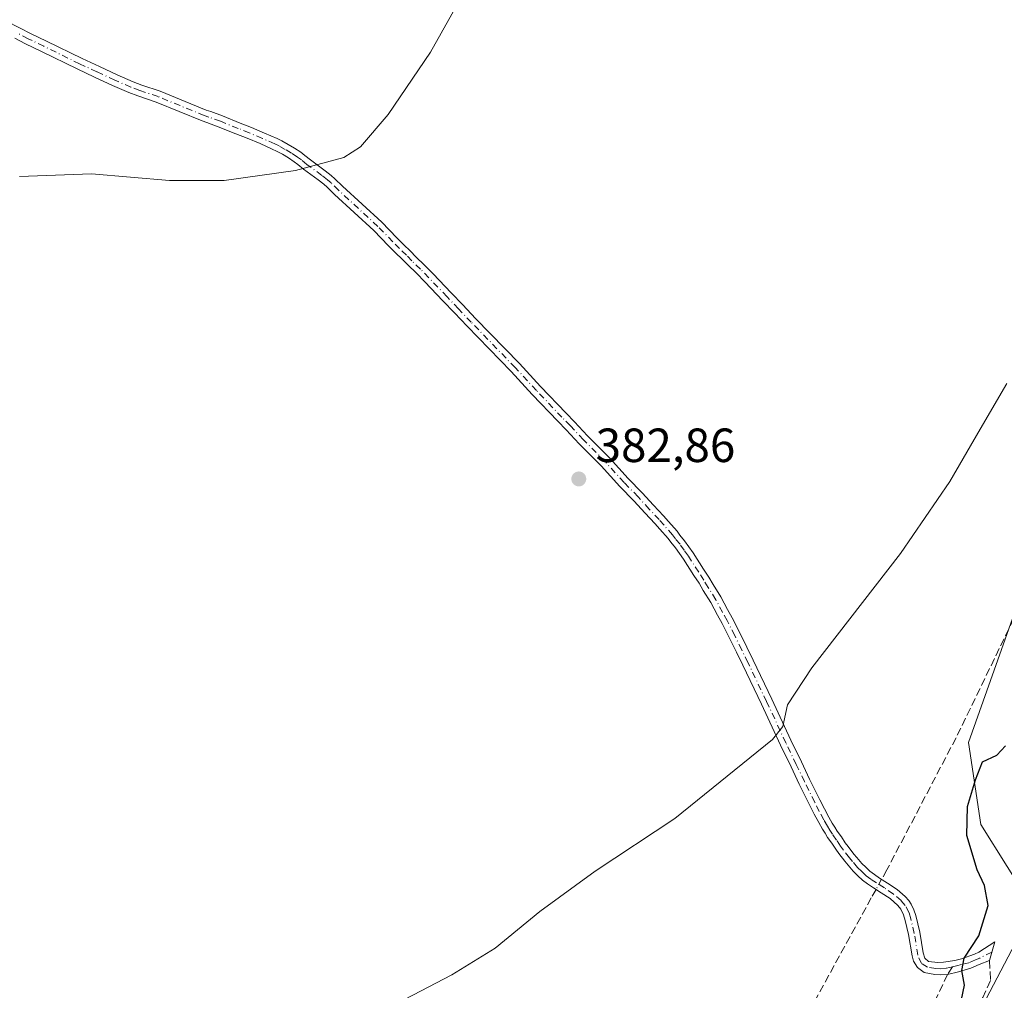
# Model space of a CAD drawing. Units: metres. Extents: x 632071 to 635547, y 4690354 to 4692733.
# Drawn here: x 633119 to 633325, y 4691321 to 4691524 of the extents above; entities that cross this region are included whole.
import ezdxf

# ---------------------------------------------------------------- set-up
doc = ezdxf.new("R2010")
doc.units = ezdxf.units.M
doc.header["$MEASUREMENT"] = 0
doc.linetypes.add('DGN Style 3', pattern=[2.307223458686699, 1.648016756204785, -0.6592067024819142])
doc.linetypes.add('DGN Style 4', pattern=[2.6384748266838614, 1.318413404963828, -0.6592067024819142, 0.001648016756204785, -0.6592067024819142])
for name, color, linetype, lineweight in [('Camino Cxs', 7, 'Continuous', 0), ('Camino eje', 30, 'DGN Style 4', 13), ('Corriente artificial lineal', 4, 'DGN Style 3', 13), ('Corriente artificial lineal oculto', 135, 'DGN Style 4', 13), ('Cultivos herbáceos CxS', 92, 'Continuous', 0), ('Curva de nivel maestra', 30, 'Continuous', 30), ('Curva de nivel normal', 30, 'Continuous', 0), ('Punto de cota en terreno', 7, 'Continuous', 0), ('Rótulo de punto de cota en terreno', 7, 'Continuous', 0), ('Senda', 7, 'DGN Style 3', 0), ('Senda no paivmentada conexión', 7, 'DGN Style 3', 0), ('Suelo desnudo CxS', 253, 'Continuous', 0)]:
    doc.layers.add(name, color=color, linetype=linetype, lineweight=lineweight)
doc.styles.add('Style-Arial', font='txt')

# ---------------------------------------------------------------- blocks, each defined once
blk = doc.blocks.new('*U10')
at = {"layer": 'Cultivos herbáceos CxS', "color": 92, "linetype": 'Continuous', "lineweight": 0}
blk.add_polyline3d([(633700.6639, 4691537.9758, 376.1119000000036), (633592.0854000002, 4691504.273499999, 375.5007999999943), (633437.1551000001, 4691457.216700001, 374.8692000000011), (633402.2374999998, 4691430.528700001, 374.6420000000071), (633373.6710999999, 4691398.126900001, 374.530700000003), (633354.6297000004, 4691370.8101, 374.5222000000067), (633334.9523999998, 4691344.127900001, 374.399900000004), (633330.7193, 4691338.019200001, 374.5154999999941), (633319.7084999997, 4691355.554099999, 375.0795000000071), (633317.1624999996, 4691372.701300001, 376.6339000000008), (633326.3438999997, 4691398.626300001, 377.4410999999964), (633339.3711000001, 4691425.4233, 377.4587999999931), (633364.7607000005, 4691460.3643, 376.7170999999944), (633402.2154999999, 4691497.850099999, 376.664499999999), (633433.9539000001, 4691535.968900001, 377.3754000000045), (633451.0913000006, 4691562.014900001, 377.2121000000043), (633462.5135000005, 4691584.8839, 377.3034000000043), (633471.3979000002, 4691604.5759, 377.4590000000026), (633504.4102999996, 4691631.897700001, 377.3276999999944), (633536.1527000006, 4691658.5847, 377.4921000000031), (633557.7540999996, 4691683.468499999, 379.1340000000055), (633533.7662000004, 4691694.434699999, 381.2589000000008)], dxfattribs=at)
blk = doc.blocks.new('5PATER')
at = {"layer": 'Suelo desnudo CxS', "linetype": 'Continuous', "lineweight": 0}
h = blk.add_hatch(color=51, dxfattribs=at)
edge = h.paths.add_edge_path()
edge.add_ellipse((0, 0), major_axis=(-0.1095731443231308, -0.1110710700762829), ratio=0.9994222409660322, start_angle=0, end_angle=360)

msp = doc.modelspace()

# ---------------------------------------------------------------- linework, layer by layer
at = {"layer": 'Camino Cxs', "color": 7, "linetype": 'Continuous', "lineweight": 0}
msp.add_polyline3d([(633115.9133000001, 4691523.515100001, 377.0270000000019), (633119.0296999998, 4691521.954299999, 377.2415000000037), (633121.2424999997, 4691520.8081, 377.3736999999965), (633124.5251000002, 4691519.2191, 377.5311999999976), (633131.9861000003, 4691515.568499999, 377.875199999995), (633135.6003000002, 4691513.8935, 377.9673000000039), (633139.3157000003, 4691512.165300001, 378.0595999999932), (633142.6442999998, 4691510.731100001, 378.1814000000013), (633144.4574999996, 4691510.029100001, 378.2546000000002), (633148.2732999995, 4691508.750499999, 378.4024000000064), (633157.9304999998, 4691504.8015, 378.8043999999936), (633158.8517000005, 4691504.4979, 378.8306000000011), (633161.2993000001, 4691503.590700001, 378.9054999999935), (633165.0340999998, 4691502.1129, 379.042300000001), (633167.3532999996, 4691501.1591, 379.1486000000005), (633170.1114999996, 4691500.013699999, 379.2838999999949), (633172.7474999997, 4691498.855699999, 379.4208999999973), (633173.6793000001, 4691498.384500001, 379.4741999999969), (633175.0368999997, 4691497.6567, 379.5507000000071), (633176.3685, 4691496.8431, 379.6404999999941), (633177.6590999998, 4691495.9913, 379.7345999999961), (633178.5239000004, 4691495.361500001, 379.8044999999984), (633179.6791000003, 4691494.396299999, 379.9030999999959), (633182.7862999998, 4691492.130700001, 380.1316999999981), (633183.9993000004, 4691491.170700001, 380.2495000000054), (633184.8003000002, 4691490.480900001, 380.3289999999979), (633186.3947000002, 4691488.9319, 380.4940000000061), (633194.5862999996, 4691481.3861, 381.2694000000047), (633197.7417000001, 4691478.155099999, 381.6251000000047), (633199.1085000001, 4691476.734099999, 381.7804999999935), (633200.5663000002, 4691475.3665, 381.9196999999986), (633201.7068999996, 4691474.1655, 382.0329999999958), (633203.5126999998, 4691472.424500001, 382.1984999999986), (633205.2909000004, 4691470.631100001, 382.3286999999983), (633209.0834999997, 4691466.643300001, 382.5455999999977), (633211.5047000004, 4691464.1119, 382.651199999993), (633214.1568999998, 4691461.3049, 382.7308000000049), (633223.3315000003, 4691451.8453, 382.8916999999929), (633227.7446999997, 4691447.071699999, 382.9361999999965), (633233.0916999998, 4691441.475299999, 382.9665999999997), (633234.8475000003, 4691439.6895, 382.9573999999994), (633237.5705000004, 4691436.761499999, 382.9523000000045), (633242.1545000002, 4691432.1425, 382.9266000000061), (633246.0723000001, 4691427.849300001, 382.9383999999991), (633249.0053000003, 4691424.851299999, 382.9305000000023), (633251.3503000002, 4691422.2457, 382.9036000000052), (633253.4364999998, 4691420.0591, 382.8629999999976), (633254.4625000004, 4691418.8553, 382.8451000000059), (633256.2560999999, 4691416.8135, 382.8055000000023), (633256.8677000003, 4691416.0031, 382.7844000000041), (633257.8400999998, 4691414.822100001, 382.7479000000022), (633258.7078999998, 4691413.5559, 382.7002000000066), (633259.6092999997, 4691412.3355, 382.6490000000049), (633261.7927000001, 4691408.921700001, 382.4737000000023), (633262.9023000002, 4691407.224500001, 382.3736999999965), (633263.7893000003, 4691405.692299999, 382.2378999999929), (633265.3793000003, 4691403.131300001, 382.0109999999986), (633266.8125, 4691400.466499999, 381.7697000000044), (633267.7899000002, 4691398.713099999, 381.6059999999998), (633269.3772999998, 4691395.5737, 381.3111000000063), (633270.8523000004, 4691392.6187, 381.0531000000047), (633272.1568999998, 4691389.9143, 380.8494999999967), (633276.0557000004, 4691381.751300001, 380.2958999999973), (633280.0433, 4691373.161499999, 379.7828000000009), (633282.2511, 4691368.650900001, 379.5004000000045), (633283.9590999996, 4691365.0503, 379.2266999999993), (633286.1063000001, 4691360.7509, 378.9081000000006), (633287.0395000001, 4691358.834899999, 378.786500000002), (633287.9892999995, 4691357.1273, 378.6690999999992), (633288.6971000005, 4691355.8485, 378.5835999999982), (633289.2166999998, 4691355.0327, 378.5285000000004), (633289.7267000005, 4691354.2071, 378.478099999993), (633290.5809000004, 4691352.997300001, 378.4045999999944), (633291.4064999997, 4691351.7489, 378.3491000000067), (633291.9896999998, 4691350.945900001, 378.321100000001), (633293.1977000004, 4691349.390500001, 378.263300000006), (633293.8339000001, 4691348.6369, 378.2296000000061), (633294.8437000001, 4691347.429099999, 378.1793000000035), (633295.6794999996, 4691346.6325, 378.1193999999959), (633296.5472999997, 4691345.790300001, 378.0587999999989), (633297.4858999997, 4691345.0933, 377.9964000000036), (633298.5840999996, 4691344.380899999, 377.8963999999978), (633300.2324999999, 4691343.3189, 377.7574000000022), (633302.2165000001, 4691341.9979, 377.5720000000001), (633303.8998999996, 4691340.5429, 377.3206000000064), (633304.6759000003, 4691339.6645, 377.1977000000043), (633305.1929000001, 4691338.917500001, 377.1113000000041), (633305.7569000004, 4691337.738100001, 377.0043000000005), (633306.1605000002, 4691336.524499999, 376.9057999999932), (633306.9841, 4691333.0525, 376.6242999999959), (633307.6667, 4691328.7215, 376.235400000005), (633308.0280999999, 4691327.633099999, 376.1175999999978), (633308.8154999996, 4691326.9307, 375.9992000000057), (633310.7100999998, 4691326.710899999, 375.8013999999966), (633311.9080999997, 4691326.7849, 375.6869000000006), (633314.2915000003, 4691327.170499999, 375.4146999999939), (633315.6539000003, 4691327.530900001, 375.2532999999967), (633318.3657000001, 4691328.4681, 375.030899999998), (633319.2868999997, 4691328.895500001, 374.9792000000016), (633322.6195, 4691331.0779, 374.712400000004), (633321.5478999997, 4691327.1489, 374.699099999998), (633319.3722999999, 4691326.2863, 374.8362999999954), (633317.6124999998, 4691325.526500001, 374.9499999999971), (633316.4197000006, 4691325.224099999, 375.0823999999994), (633315.0695000002, 4691324.812899999, 375.232600000003), (633312.7777000006, 4691324.2467, 375.4839999999967), (633311.2761000004, 4691324.1797, 375.6282000000065), (633310.1057000002, 4691324.2543, 375.7410999999993), (633307.9045000002, 4691324.649499999, 375.9679000000033), (633306.4634999996, 4691325.690500001, 376.1429999999964), (633305.6584999999, 4691327.038899999, 376.2924000000057), (633305.3435000004, 4691328.113500001, 376.4036000000052), (633304.6259000005, 4691332.5977, 376.8791999999958), (633303.9332999998, 4691335.524700001, 377.0764999999956), (633303.5727000004, 4691336.727700001, 377.1570999999968), (633303.0040999996, 4691337.882300001, 377.257700000002), (633302.3727000002, 4691338.6613, 377.3579000000027), (633300.7635000005, 4691340.0821, 377.5570000000007), (633298.9175000006, 4691341.311100001, 377.7782000000007), (633297.3060999997, 4691342.349300001, 377.9795000000013), (633296.0491000004, 4691343.1667, 378.0693000000028), (633294.9826999997, 4691343.9597, 378.1392000000051), (633294.0557000004, 4691344.862700001, 378.2036999999983), (633293.0765000005, 4691345.801100001, 378.2739000000001), (633291.9962999999, 4691347.0931, 378.3368000000046), (633291.3322999999, 4691347.879699999, 378.357600000003), (633290.0705000004, 4691349.5043, 378.4052999999985), (633289.4336999999, 4691350.381100001, 378.4419000000053), (633288.5992999999, 4691351.642899999, 378.5050000000047), (633287.7235000003, 4691352.883099999, 378.585699999996), (633287.1835000003, 4691353.7575, 378.6343999999954), (633286.6331000002, 4691354.6217, 378.6803000000073), (633285.8907000005, 4691355.962900001, 378.7538000000059), (633284.9105000002, 4691357.725299999, 378.8638000000064), (633283.9539000001, 4691359.689300001, 379.001099999994), (633281.8010999998, 4691363.999700001, 379.3313999999955), (633280.0888999999, 4691367.609099999, 379.5794000000024), (633277.8768999996, 4691372.128500001, 379.8812999999937), (633273.8843, 4691380.728700001, 380.3653999999952), (633269.9933000002, 4691388.875700001, 380.8787000000011), (633268.6977000004, 4691391.5613, 381.0890000000072), (633267.2326999997, 4691394.496300001, 381.3454000000056), (633265.6700999998, 4691397.5869, 381.6119999999937), (633264.7074999996, 4691399.3137, 381.7719999999972), (633263.3009000003, 4691401.9287, 382.022100000002), (633261.7307000002, 4691404.457900001, 382.2387000000017), (633260.8579000002, 4691405.965700001, 382.3497000000062), (633259.7773000002, 4691407.6185, 382.4689000000071), (633257.6309000002, 4691410.974500001, 382.6457999999984), (633256.7522999998, 4691412.164100001, 382.6998000000021), (633255.9200999998, 4691413.3781, 382.7350000000006), (633254.9824999999, 4691414.516899999, 382.7645000000048), (633254.3941000003, 4691415.296499999, 382.7853000000032), (633252.6475000001, 4691417.2849, 382.8436999999976), (633251.6535, 4691418.451099999, 382.8640000000014), (633249.5897000004, 4691420.6143, 382.9069000000018), (633247.2549000002, 4691423.208699999, 382.9556000000011), (633244.3277000004, 4691426.2007, 382.9548999999971), (633240.4156999999, 4691430.487500001, 382.9475999999996), (633235.8394999999, 4691435.0985, 382.9615999999951), (633233.1127000004, 4691438.0307, 382.9750000000058), (633231.3685, 4691439.8049, 382.9820000000037), (633225.9955000002, 4691445.428300001, 382.9616999999998), (633221.5887000002, 4691450.194900001, 382.914300000004), (633212.4231000004, 4691459.645300001, 382.7436000000016), (633209.7653000001, 4691462.4583, 382.6940000000032), (633207.3466999996, 4691464.9869, 382.5886000000028), (633203.5691000001, 4691468.959100001, 382.3889000000054), (633201.8274999997, 4691470.715500001, 382.2627000000066), (633200.0031000003, 4691472.474500001, 382.1364999999932), (633198.8737000005, 4691473.6635, 382.0246999999945), (633197.4215000002, 4691475.025900001, 381.8861999999936), (633196.0182999996, 4691476.4849, 381.7403000000049), (633192.9137000004, 4691479.663899999, 381.4084000000003), (633184.7452999996, 4691487.188300001, 380.6150999999954), (633183.1797000002, 4691488.709100001, 380.4516000000003), (633182.4709000001, 4691489.319499999, 380.3821999999927), (633181.3339000001, 4691490.219500001, 380.2822000000015), (633178.2011000002, 4691492.503699999, 380.0209000000032), (633177.0462999997, 4691493.468499999, 379.9248999999982), (633176.2909000004, 4691494.0187, 379.8677000000025), (633175.0815000003, 4691494.8169, 379.7814999999973), (633173.8432999998, 4691495.5735, 379.6965999999957), (633172.5707, 4691496.255700001, 379.6159000000043), (633171.7226999998, 4691496.6845, 379.5622000000003), (633169.1684999998, 4691497.806500001, 379.4156999999978), (633166.4367000004, 4691498.941099999, 379.2844000000041), (633164.1360999999, 4691499.8871, 379.180600000007), (633160.4407000003, 4691501.349300001, 379.0271000000066), (633158.0585000003, 4691502.2323, 378.9223999999958), (633157.0994999995, 4691502.5485, 378.8824000000022), (633147.4369000001, 4691506.499500001, 378.5265999999974), (633143.6426999997, 4691507.7711, 378.3515000000043), (633141.7358999997, 4691508.509099999, 378.2715000000026), (633138.3344999999, 4691509.9747, 378.132700000002), (633134.5897000004, 4691511.716700001, 377.9973999999929), (633130.9540999997, 4691513.401699999, 377.8770999999979), (633123.4748999998, 4691517.061100001, 377.5464999999967), (633120.1675000006, 4691518.6621, 377.3910999999935), (633117.9402999999, 4691519.8157, 377.2694000000047)], dxfattribs=at)
msp.add_polyline3d([(633115.9133000001, 4691523.515100001, 377.0270000000019), (633119.0296999998, 4691521.954299999, 377.2415000000037), (633121.2424999997, 4691520.8081, 377.3736999999965), (633124.5251000002, 4691519.2191, 377.5311999999976), (633131.9861000003, 4691515.568499999, 377.875199999995), (633135.6003000002, 4691513.8935, 377.9673000000039), (633139.3157000003, 4691512.165300001, 378.0595999999932), (633142.6442999998, 4691510.731100001, 378.1814000000013), (633144.4574999996, 4691510.029100001, 378.2546000000002), (633148.2732999995, 4691508.750499999, 378.4024000000064), (633157.9304999998, 4691504.8015, 378.8043999999936), (633158.8517000005, 4691504.4979, 378.8306000000011), (633161.2993000001, 4691503.590700001, 378.9054999999935), (633165.0340999998, 4691502.1129, 379.042300000001), (633167.3532999996, 4691501.1591, 379.1486000000005), (633170.1114999996, 4691500.013699999, 379.2838999999949), (633172.7474999997, 4691498.855699999, 379.4208999999973), (633173.6793000001, 4691498.384500001, 379.4741999999969), (633175.0368999997, 4691497.6567, 379.5507000000071), (633176.3685, 4691496.8431, 379.6404999999941), (633177.6590999998, 4691495.9913, 379.7345999999961), (633178.5239000004, 4691495.361500001, 379.8044999999984), (633179.6791000003, 4691494.396299999, 379.9030999999959), (633182.7862999998, 4691492.130700001, 380.1316999999981), (633183.9993000004, 4691491.170700001, 380.2495000000054), (633184.8003000002, 4691490.480900001, 380.3289999999979), (633186.3947000002, 4691488.9319, 380.4940000000061), (633194.5862999996, 4691481.3861, 381.2694000000047), (633197.7417000001, 4691478.155099999, 381.6251000000047), (633199.1085000001, 4691476.734099999, 381.7804999999935), (633200.5663000002, 4691475.3665, 381.9196999999986), (633201.7068999996, 4691474.1655, 382.0329999999958), (633203.5126999998, 4691472.424500001, 382.1984999999986), (633205.2909000004, 4691470.631100001, 382.3286999999983), (633209.0834999997, 4691466.643300001, 382.5455999999977), (633211.5047000004, 4691464.1119, 382.651199999993), (633214.1568999998, 4691461.3049, 382.7308000000049), (633223.3315000003, 4691451.8453, 382.8916999999929), (633227.7446999997, 4691447.071699999, 382.9361999999965), (633233.0916999998, 4691441.475299999, 382.9665999999997), (633234.8475000003, 4691439.6895, 382.9573999999994), (633237.5705000004, 4691436.761499999, 382.9523000000045), (633242.1545000002, 4691432.1425, 382.9266000000061), (633246.0723000001, 4691427.849300001, 382.9383999999991), (633249.0053000003, 4691424.851299999, 382.9305000000023), (633251.3503000002, 4691422.2457, 382.9036000000052), (633253.4364999998, 4691420.0591, 382.8629999999976), (633254.4625000004, 4691418.8553, 382.8451000000059), (633256.2560999999, 4691416.8135, 382.8055000000023), (633256.8677000003, 4691416.0031, 382.7844000000041), (633257.8400999998, 4691414.822100001, 382.7479000000022), (633258.7078999998, 4691413.5559, 382.7002000000066), (633259.6092999997, 4691412.3355, 382.6490000000049), (633261.7927000001, 4691408.921700001, 382.4737000000023), (633262.9023000002, 4691407.224500001, 382.3736999999965), (633263.7893000003, 4691405.692299999, 382.2378999999929), (633265.3793000003, 4691403.131300001, 382.0109999999986), (633266.8125, 4691400.466499999, 381.7697000000044), (633267.7899000002, 4691398.713099999, 381.6059999999998), (633269.3772999998, 4691395.5737, 381.3111000000063), (633270.8523000004, 4691392.6187, 381.0531000000047), (633272.1568999998, 4691389.9143, 380.8494999999967), (633276.0557000004, 4691381.751300001, 380.2958999999973), (633280.0433, 4691373.161499999, 379.7828000000009), (633282.2511, 4691368.650900001, 379.5004000000045), (633283.9590999996, 4691365.0503, 379.2266999999993), (633286.1063000001, 4691360.7509, 378.9081000000006), (633287.0395000001, 4691358.834899999, 378.786500000002), (633287.9892999995, 4691357.1273, 378.6690999999992), (633288.6971000005, 4691355.8485, 378.5835999999982), (633289.2166999998, 4691355.0327, 378.5285000000004), (633289.7267000005, 4691354.2071, 378.478099999993), (633290.5809000004, 4691352.997300001, 378.4045999999944), (633291.4064999997, 4691351.7489, 378.3491000000067), (633291.9896999998, 4691350.945900001, 378.321100000001), (633293.1977000004, 4691349.390500001, 378.263300000006), (633293.8339000001, 4691348.6369, 378.2296000000061), (633294.8437000001, 4691347.429099999, 378.1793000000035), (633295.6794999996, 4691346.6325, 378.1193999999959), (633296.5472999997, 4691345.790300001, 378.0587999999989), (633297.4858999997, 4691345.0933, 377.9964000000036), (633298.5840999996, 4691344.380899999, 377.8963999999978), (633300.2324999999, 4691343.3189, 377.7574000000022), (633302.2165000001, 4691341.9979, 377.5720000000001), (633303.8998999996, 4691340.5429, 377.3206000000064), (633304.6759000003, 4691339.6645, 377.1977000000043), (633305.1929000001, 4691338.917500001, 377.1113000000041), (633305.7569000004, 4691337.738100001, 377.0043000000005), (633306.1605000002, 4691336.524499999, 376.9057999999932), (633306.9841, 4691333.0525, 376.6242999999959), (633307.6667, 4691328.7215, 376.235400000005), (633308.0280999999, 4691327.633099999, 376.1175999999978), (633308.8154999996, 4691326.9307, 375.9992000000057), (633310.7100999998, 4691326.710899999, 375.8013999999966), (633311.9080999997, 4691326.7849, 375.6869000000006), (633314.2915000003, 4691327.170499999, 375.4146999999939), (633315.6539000003, 4691327.530900001, 375.2532999999967), (633318.3657000001, 4691328.4681, 375.030899999998), (633319.2868999997, 4691328.895500001, 374.9792000000016), (633322.6195, 4691331.0779, 374.712400000004), (633321.5478999997, 4691327.1489, 374.699099999998), (633319.3722999999, 4691326.2863, 374.8362999999954), (633317.6124999998, 4691325.526500001, 374.9499999999971), (633316.4197000006, 4691325.224099999, 375.0823999999994), (633315.0695000002, 4691324.812899999, 375.232600000003), (633312.7777000006, 4691324.2467, 375.4839999999967), (633311.2761000004, 4691324.1797, 375.6282000000065), (633310.1057000002, 4691324.2543, 375.7410999999993), (633307.9045000002, 4691324.649499999, 375.9679000000033), (633306.4634999996, 4691325.690500001, 376.1429999999964), (633305.6584999999, 4691327.038899999, 376.2924000000057), (633305.3435000004, 4691328.113500001, 376.4036000000052), (633304.6259000005, 4691332.5977, 376.8791999999958), (633303.9332999998, 4691335.524700001, 377.0764999999956), (633303.5727000004, 4691336.727700001, 377.1570999999968), (633303.0040999996, 4691337.882300001, 377.257700000002), (633302.3727000002, 4691338.6613, 377.3579000000027), (633300.7635000005, 4691340.0821, 377.5570000000007), (633298.9175000006, 4691341.311100001, 377.7782000000007), (633297.3060999997, 4691342.349300001, 377.9795000000013), (633296.0491000004, 4691343.1667, 378.0693000000028), (633294.9826999997, 4691343.9597, 378.1392000000051), (633294.0557000004, 4691344.862700001, 378.2036999999983), (633293.0765000005, 4691345.801100001, 378.2739000000001), (633291.9962999999, 4691347.0931, 378.3368000000046), (633291.3322999999, 4691347.879699999, 378.357600000003), (633290.0705000004, 4691349.5043, 378.4052999999985), (633289.4336999999, 4691350.381100001, 378.4419000000053), (633288.5992999999, 4691351.642899999, 378.5050000000047), (633287.7235000003, 4691352.883099999, 378.585699999996), (633287.1835000003, 4691353.7575, 378.6343999999954), (633286.6331000002, 4691354.6217, 378.6803000000073), (633285.8907000005, 4691355.962900001, 378.7538000000059), (633284.9105000002, 4691357.725299999, 378.8638000000064), (633283.9539000001, 4691359.689300001, 379.001099999994), (633281.8010999998, 4691363.999700001, 379.3313999999955), (633280.0888999999, 4691367.609099999, 379.5794000000024), (633277.8768999996, 4691372.128500001, 379.8812999999937), (633273.8843, 4691380.728700001, 380.3653999999952), (633269.9933000002, 4691388.875700001, 380.8787000000011), (633268.6977000004, 4691391.5613, 381.0890000000072), (633267.2326999997, 4691394.496300001, 381.3454000000056), (633265.6700999998, 4691397.5869, 381.6119999999937), (633264.7074999996, 4691399.3137, 381.7719999999972), (633263.3009000003, 4691401.9287, 382.022100000002), (633261.7307000002, 4691404.457900001, 382.2387000000017), (633260.8579000002, 4691405.965700001, 382.3497000000062), (633259.7773000002, 4691407.6185, 382.4689000000071), (633257.6309000002, 4691410.974500001, 382.6457999999984), (633256.7522999998, 4691412.164100001, 382.6998000000021), (633255.9200999998, 4691413.3781, 382.7350000000006), (633254.9824999999, 4691414.516899999, 382.7645000000048), (633254.3941000003, 4691415.296499999, 382.7853000000032), (633252.6475000001, 4691417.2849, 382.8436999999976), (633251.6535, 4691418.451099999, 382.8640000000014), (633249.5897000004, 4691420.6143, 382.9069000000018), (633247.2549000002, 4691423.208699999, 382.9556000000011), (633244.3277000004, 4691426.2007, 382.9548999999971), (633240.4156999999, 4691430.487500001, 382.9475999999996), (633235.8394999999, 4691435.0985, 382.9615999999951), (633233.1127000004, 4691438.0307, 382.9750000000058), (633231.3685, 4691439.8049, 382.9820000000037), (633225.9955000002, 4691445.428300001, 382.9616999999998), (633221.5887000002, 4691450.194900001, 382.914300000004), (633212.4231000004, 4691459.645300001, 382.7436000000016), (633209.7653000001, 4691462.4583, 382.6940000000032), (633207.3466999996, 4691464.9869, 382.5886000000028), (633203.5691000001, 4691468.959100001, 382.3889000000054), (633201.8274999997, 4691470.715500001, 382.2627000000066), (633200.0031000003, 4691472.474500001, 382.1364999999932), (633198.8737000005, 4691473.6635, 382.0246999999945), (633197.4215000002, 4691475.025900001, 381.8861999999936), (633196.0182999996, 4691476.4849, 381.7403000000049), (633192.9137000004, 4691479.663899999, 381.4084000000003), (633184.7452999996, 4691487.188300001, 380.6150999999954), (633183.1797000002, 4691488.709100001, 380.4516000000003), (633182.4709000001, 4691489.319499999, 380.3821999999927), (633181.3339000001, 4691490.219500001, 380.2822000000015), (633178.2011000002, 4691492.503699999, 380.0209000000032), (633177.0462999997, 4691493.468499999, 379.9248999999982), (633176.2909000004, 4691494.0187, 379.8677000000025), (633175.0815000003, 4691494.8169, 379.7814999999973), (633173.8432999998, 4691495.5735, 379.6965999999957), (633172.5707, 4691496.255700001, 379.6159000000043), (633171.7226999998, 4691496.6845, 379.5622000000003), (633169.1684999998, 4691497.806500001, 379.4156999999978), (633166.4367000004, 4691498.941099999, 379.2844000000041), (633164.1360999999, 4691499.8871, 379.180600000007), (633160.4407000003, 4691501.349300001, 379.0271000000066), (633158.0585000003, 4691502.2323, 378.9223999999958), (633157.0994999995, 4691502.5485, 378.8824000000022), (633147.4369000001, 4691506.499500001, 378.5265999999974), (633143.6426999997, 4691507.7711, 378.3515000000043), (633141.7358999997, 4691508.509099999, 378.2715000000026), (633138.3344999999, 4691509.9747, 378.132700000002), (633134.5897000004, 4691511.716700001, 377.9973999999929), (633130.9540999997, 4691513.401699999, 377.8770999999979), (633123.4748999998, 4691517.061100001, 377.5464999999967), (633120.1675000006, 4691518.6621, 377.3910999999935), (633117.9402999999, 4691519.8157, 377.2694000000047)], dxfattribs=at)
at = {"layer": 'Camino eje', "color": 30, "linetype": 'DGN Style 4', "lineweight": 13}
for points in [[(633313.7982999999, 4691325.8477, 375.4262000000017), (633312.4851000002, 4691325.540100001, 375.5752000000066), (633311.2751000002, 4691325.4101, 375.6854000000022), (633310.3151000004, 4691325.475099999, 375.7805999999982), (633308.6001000004, 4691325.7501, 375.959400000007), (633307.3251, 4691326.530099999, 376.1220999999932), (633306.5635000002, 4691328.252499999, 376.3025999999954), (633305.8051000005, 4691332.825099999, 376.75), (633305.0950999996, 4691335.827500001, 376.9737000000023), (633304.6901000004, 4691337.163899999, 377.0724999999948), (633303.9363000002, 4691338.627499999, 377.2140999999974), (633303.0701000001, 4691339.675100001, 377.3549000000057), (633301.4901000002, 4691341.040100001, 377.5672999999952), (633299.5751, 4691342.315099999, 377.8007000000071), (633297.9451000001, 4691343.3651, 377.9480999999942), (633296.7675000001, 4691344.130100001, 378.0337), (633295.7651000004, 4691344.8751, 378.0997999999963), (633294.8674999997, 4691345.747500001, 378.1624000000011), (633293.9600999998, 4691346.6151, 378.2274999999936), (633292.9151, 4691347.8651, 378.2994000000036), (633292.2651000004, 4691348.6351, 378.3263000000007), (633291.0301000001, 4691350.225099999, 378.3684999999969), (633290.4200999998, 4691351.065099999, 378.4005999999936), (633289.5900999998, 4691352.3201, 378.4581999999937), (633288.7251000004, 4691353.545100001, 378.5350999999937), (633288.2001, 4691354.395099999, 378.5895000000019), (633287.6651, 4691355.235099999, 378.6487000000052), (633286.9401000004, 4691356.545100001, 378.7222000000039), (633285.9751000004, 4691358.280099999, 378.8274999999995), (633285.0301000001, 4691360.220100001, 378.9569000000047), (633282.8800999997, 4691364.5251, 379.2896000000038), (633281.1700999998, 4691368.130100001, 379.5409999999974), (633278.9600999998, 4691372.645099999, 379.8340000000026), (633274.9700999996, 4691381.2401, 380.3310999999958), (633271.0751, 4691389.395099999, 380.8652000000002), (633269.7751000002, 4691392.090100001, 381.0718000000052), (633268.3051000005, 4691395.0351, 381.3313000000053), (633266.7301000003, 4691398.1501, 381.6126999999979), (633265.7600999996, 4691399.890100001, 381.7718000000023), (633264.3400999998, 4691402.530099999, 382.0209000000032), (633262.7600999996, 4691405.075099999, 382.2477000000072), (633261.8800999997, 4691406.595100001, 382.3666999999987), (633260.7851, 4691408.270099999, 382.4720999999991), (633258.6201, 4691411.655099999, 382.648199999996), (633257.7301000003, 4691412.860099999, 382.7112000000052), (633256.8800999997, 4691414.100099999, 382.7452999999951), (633255.9250999996, 4691415.2601, 382.7749999999942), (633255.3251, 4691416.0551, 382.7960000000021), (633253.5551000005, 4691418.0701, 382.8460999999952), (633252.5450999998, 4691419.255100001, 382.8637000000017), (633250.4700999996, 4691421.4301, 382.9064000000071), (633248.1300999997, 4691424.030099999, 382.9434999999939), (633245.2001, 4691427.0251, 382.949099999998), (633241.2851, 4691431.315099999, 382.9394000000029), (633236.7050999999, 4691435.9301, 382.9585999999982), (633233.9801000003, 4691438.860099999, 382.9667999999947), (633232.2301000003, 4691440.640100001, 382.9755000000005), (633226.8701, 4691446.2501, 382.9505999999965), (633222.4600999998, 4691451.020099999, 382.9076999999961), (633213.2901, 4691460.475099999, 382.738400000002), (633210.6350999996, 4691463.2851, 382.6725000000006), (633208.2150999998, 4691465.815099999, 382.5668000000005), (633204.4301000005, 4691469.795100001, 382.3564999999944), (633202.6700999998, 4691471.5701, 382.2274999999936), (633200.8551000003, 4691473.3201, 382.0835999999982), (633199.7200999996, 4691474.515100001, 381.9707999999956), (633198.2651000004, 4691475.880100001, 381.8319999999949), (633196.8800999997, 4691477.3201, 381.6861000000063), (633193.7500999998, 4691480.5251, 381.3386000000028), (633185.5701000001, 4691488.0601, 380.5516999999964), (633183.9901000002, 4691489.595100001, 380.3886000000057), (633183.2351000002, 4691490.245100001, 380.3141000000033), (633182.0601000005, 4691491.175100001, 380.2051000000066), (633178.9401000004, 4691493.450099999, 379.9603000000061), (633177.7851, 4691494.415100001, 379.8626999999979), (633176.9751000004, 4691495.005100001, 379.8000999999931), (633175.7251000004, 4691495.8301, 379.710500000001), (633174.4401000004, 4691496.6151, 379.6217999999935), (633173.1250999998, 4691497.3201, 379.5375000000058), (633172.2351000002, 4691497.770099999, 379.4853000000003), (633169.6401000004, 4691498.9101, 379.3500000000058), (633166.8951000003, 4691500.050100001, 379.2163), (633164.5850999998, 4691501.0001, 379.1113000000041), (633160.8701, 4691502.470100001, 378.9462000000058), (633158.4550999999, 4691503.3651, 378.8703999999998), (633157.5151000004, 4691503.675100001, 378.843200000003), (633147.8551000003, 4691507.6251, 378.4513000000007), (633144.0500999996, 4691508.9001, 378.3031999999948), (633142.1901000004, 4691509.620100001, 378.2274999999936), (633138.8251, 4691511.0701, 378.0973999999987), (633135.0950999996, 4691512.8051, 377.9726999999984), (633131.4700999996, 4691514.485099999, 377.874100000001), (633124.0000999998, 4691518.140100001, 377.5350999999937), (633120.7050999999, 4691519.735099999, 377.3806000000041), (633118.4851000002, 4691520.8851, 377.2535999999964)], [(633322.0239000004, 4691328.894300001, 374.7140000000072), (633319.5339000003, 4691327.673900001, 374.8714000000036), (633318.5800999999, 4691327.265100001, 374.9235999999946), (633317.2200999996, 4691326.665100001, 375.0237999999954), (633315.6851000005, 4691326.3201, 375.2075999999943), (633314.6244999999, 4691326.0415, 375.3307999999961), (633313.7982999999, 4691325.8477, 375.4262000000017)]]:
    msp.add_polyline3d(points, dxfattribs=at)
at = {"layer": 'Corriente artificial lineal', "color": 4, "linetype": 'DGN Style 3', "lineweight": 13}
for points in [[(633562.9301000005, 4691683.950099999, 379.0512000000017), (633560.6201, 4691680.620100001, 378.4658999999957), (633546.1501000002, 4691668.100099999, 377.631899999993), (633470.5500999996, 4691605.600099999, 377.504700000005), (633468.6201, 4691603.1501, 377.5617999999959), (633461.1501000002, 4691590.4801, 377.914300000004), (633433.3300999999, 4691541.3301, 377.9478999999992), (633423.0100999996, 4691523.450099999, 377.5387000000046), (633421.4700999996, 4691521.340100001, 377.4765000000043), (633409.1501000002, 4691508.340100001, 377.0801000000066), (633347.5401, 4691441.350099999, 377.1162999999942), (633346.7001, 4691440.0601, 377.1941999999981), (633314.5401, 4691373.6601, 376.982600000003), (633300.0900999998, 4691346.100099999, 377.8427999999985), (633298.9912, 4691344.118600001, 377.9723999999987)], [(633297.8245999999, 4691342.0152, 378.0369000000064), (633296.8400999998, 4691340.2401, 377.9962999999989), (633282.6001000004, 4691314.2601, 377.2293999999966), (633280.4700999996, 4691311.540100001, 377.1202000000048), (633277.9901000002, 4691309.540100001, 377.0608000000066), (633275.0900999998, 4691308.200099999, 377.0964999999997), (633258.3701, 4691302.7501, 377.3515999999945), (633232.7801000001, 4691294.6601, 376.9165999999968), (633179.9001000002, 4691277.5701, 376.9939000000013), (633178.5100999996, 4691277.270099999, 377.0032000000065), (633176.6501000002, 4691277.020099999, 377.0164999999979), (633172.8501000004, 4691276.850099999, 377.0396000000038), (633130.6101000002, 4691275.850099999, 377.3603000000003), (633068.9001000002, 4691274.7301, 378.2253000000055), (633019.1201, 4691273.670100001, 378.4235999999946), (632991.9001000002, 4691272.850099999, 377.8647000000055), (632978.8901000004, 4691272.690099999, 376.834799999997)]]:
    msp.add_polyline3d(points, dxfattribs=at)
at = {"layer": 'Corriente artificial lineal oculto', "color": 135, "linetype": 'DGN Style 4', "lineweight": 13, "extrusion": (0.0130018057882682, 0.02344248096417596, 0.9996406369953598), "elevation": 118588.6122568706, "flags": 128}
msp.add_lwpolyline([(1721581.520343065, -4408159.616449605), (1721581.520343066, -4408157.210330869)], dxfattribs=at)
at = {"layer": 'Cultivos herbáceos CxS', "color": 92, "linetype": 'Continuous', "lineweight": 0}
for points in [[(633533.0822999999, 4691916.503699999, 378.6190000000061), (633562.5541000003, 4691856.874100001, 380.5865999999951), (633579.0028999997, 4691840.423900001, 380.718200000003), (633589.9698999999, 4691833.569900001, 380.4190999999992), (633596.8240999999, 4691828.087099999, 380.4177000000054), (633604.3627000004, 4691818.491900001, 381.2321999999986), (633585.1712999997, 4691780.1097, 381.9376000000047), (633565.9797, 4691747.210700001, 381.9603000000061), (633533.7662000004, 4691694.434699999, 381.2589000000008), (633557.7540999996, 4691683.468499999, 379.1340000000055), (633536.1527000006, 4691658.5847, 377.4921000000031), (633504.4102999996, 4691631.897700001, 377.3276999999944), (633471.3979000002, 4691604.5759, 377.4590000000026), (633462.5135000005, 4691584.8839, 377.3034000000043), (633451.0913000006, 4691562.014900001, 377.2121000000043), (633433.9539000001, 4691535.968900001, 377.3754000000045), (633402.2154999999, 4691497.850099999, 376.664499999999), (633364.7607000005, 4691460.3643, 376.7170999999944), (633339.3711000001, 4691425.4233, 377.4587999999931), (633326.3438999997, 4691398.626300001, 377.4410999999964), (633317.1624999996, 4691372.701300001, 376.6339000000008), (633319.7084999997, 4691355.554099999, 375.0795000000071), (633330.7193, 4691338.019200001, 374.5154999999941)], [(633533.0822999999, 4691916.503699999, 378.6190000000061), (633562.5541000003, 4691856.874100001, 380.5865999999951), (633579.0028999997, 4691840.423900001, 380.718200000003), (633589.9698999999, 4691833.569900001, 380.4190999999992), (633596.8240999999, 4691828.087099999, 380.4177000000054), (633604.3627000004, 4691818.491900001, 381.2321999999986), (633585.1712999997, 4691780.1097, 381.9376000000047), (633565.9797, 4691747.210700001, 381.9603000000061), (633533.7662000004, 4691694.434699999, 381.2589000000008), (633557.7540999996, 4691683.468499999, 379.1340000000055), (633536.1527000006, 4691658.5847, 377.4921000000031), (633504.4102999996, 4691631.897700001, 377.3276999999944), (633471.3979000002, 4691604.5759, 377.4590000000026), (633462.5135000005, 4691584.8839, 377.3034000000043), (633451.0913000006, 4691562.014900001, 377.2121000000043), (633433.9539000001, 4691535.968900001, 377.3754000000045), (633402.2154999999, 4691497.850099999, 376.664499999999), (633364.7607000005, 4691460.3643, 376.7170999999944), (633339.3711000001, 4691425.4233, 377.4587999999931), (633326.3438999997, 4691398.626300001, 377.4410999999964), (633317.1624999996, 4691372.701300001, 376.6339000000008), (633319.7084999997, 4691355.554099999, 375.0795000000071), (633330.7193, 4691338.019200001, 374.5154999999941)], [(633326.3438999997, 4691398.626300001, 377.4410999999964), (633317.1624999996, 4691372.701300001, 376.6339000000008), (633319.7084999997, 4691355.554099999, 375.0795000000071), (633330.7193, 4691338.019200001, 374.5154999999941), (633317.8268999998, 4691313.4231, 374.647100000002), (633300.7944999998, 4691290.369100001, 373.8285000000033), (633291.1895000003, 4691287.1841, 374.1716000000015), (633284.7635000005, 4691290.3693, 374.6034000000073), (633279.2534999996, 4691299.390500001, 375.627999999997), (633269.5586999999, 4691303.455499999, 376.6496000000043), (633247.3344999999, 4691297.730699999, 377.1760999999969), (633197.1721000001, 4691282.4691, 376.7378999999929), (633126.0517999995, 4691276.726500001, 377.5351999999984), (633066.9945, 4691275.4341, 378.2786000000052)], [(633284.7635000005, 4691290.3693, 374.6034000000073), (633291.1895000003, 4691287.1841, 374.1716000000015), (633300.7944999998, 4691290.369100001, 373.8285000000033), (633317.8268999998, 4691313.4231, 374.647100000002), (633330.7193, 4691338.019200001, 374.5154999999941)]]:
    msp.add_polyline3d(points, dxfattribs=at)
at = {"layer": 'Curva de nivel maestra', "color": 30, "linetype": 'Continuous', "lineweight": 30, "elevation": 375, "flags": 128}
msp.add_lwpolyline([(633315.3600000005, 4691317.300100001), (633316.3399999999, 4691321.9801), (633315.7400000002, 4691325.050100001), (633316.2400000002, 4691327.6601), (633319.2800000003, 4691332.3301), (633321.2300000006, 4691338.6601), (633320.4900000002, 4691342.8301), (633318.9199999999, 4691346.090100001), (633316.7699999996, 4691353.2401), (633316.9400000004, 4691359.3201), (633318.5700000003, 4691364.890100001), (633320.0800000001, 4691368.6801), (633323.0599999997, 4691370.0801), (633324.9000000004, 4691371.9801)], dxfattribs=at)
at = {"layer": 'Curva de nivel normal', "color": 30, "linetype": 'Continuous', "lineweight": 0, "elevation": 380, "flags": 128}
for points in [[(633217.1399999997, 4691539.090100001), (633204.79, 4691516.9101), (633195.9000000004, 4691503.890100001), (633190.1600000003, 4691497.140100001), (633186.6299999999, 4691494.880100001), (633176.5599999997, 4691492.220100001), (633161.6500000004, 4691490.130100001), (633150.2599999999, 4691490.140100001), (633133.9800000006, 4691491.4901), (633118.8899999997, 4691490.960100001)], [(633112.0300000003, 4691305.120100001), (633124.6500000004, 4691307.300100001), (633135.8300000001, 4691307.1501), (633157.2400000002, 4691304.220100001), (633171.4699999997, 4691304.4001), (633180.3700000001, 4691307.8101), (633192.9000000004, 4691315.630100001), (633209.2400000002, 4691324.190099999), (633218.2400000002, 4691329.7401), (633227.5700000003, 4691337.4101), (633239.1799999997, 4691345.800100001), (633255.7999999998, 4691356.850099999), (633276.1799999997, 4691373.290100001), (633278.3600000005, 4691376.0701), (633279.3099999997, 4691380.550100001), (633284.4500000002, 4691388.290100001), (633302.9500000002, 4691412.1501), (633313.2400000002, 4691427.190099999), (633319.5499999998, 4691438.170100001), (633325.1399999997, 4691447.690099999)]]:
    msp.add_lwpolyline(points, dxfattribs=at)
at = {"layer": 'Senda', "color": 7, "linetype": 'DGN Style 3', "lineweight": 0}
for points in [[(633321.5478999997, 4691327.1489, 374.699099999998), (633321.7194999997, 4691322.9473, 374.5486999999994), (633320.1319000004, 4691319.4549, 374.4731000000029), (633314.2583, 4691310.882300001, 374.5408000000025), (633310.1306999996, 4691305.008500001, 374.4713999999949), (633303.9395000003, 4691299.1347, 374.4502000000066), (633289.6518999999, 4691290.5623, 374.3892000000051), (633283.1431, 4691287.228499999, 374.1342000000004), (633280.0818999996, 4691285.1469, 374.1178999999975)], [(633312.7777000006, 4691324.2467, 375.4839999999967), (633310.2758999999, 4691318.990700001, 375.5372000000062), (633302.7616999998, 4691311.476500001, 375.523199999996), (633299.5867, 4691307.560699999, 375.4612000000052), (633293.7659, 4691302.1633, 375.3723999999929), (633290.5909000002, 4691299.0941, 375.4560999999958), (633288.6858999999, 4691297.9299, 375.3947999999946), (633287.0639000004, 4691297.3685, 375.3331000000035), (633285.9341000002, 4691296.977299999, 375.3059000000067), (633282.7591000004, 4691296.4483, 375.3156000000017), (633277.4675000003, 4691296.130700001, 375.2997000000032)]]:
    msp.add_polyline3d(points, dxfattribs=at)
at = {"layer": 'Senda no paivmentada conexión', "color": 7, "linetype": 'DGN Style 3', "lineweight": 0, "extrusion": (0.01635678783700799, 0.02565864916885341, 0.9995369373937537), "elevation": 131107.3158501163, "flags": 128}
msp.add_lwpolyline([(1987757.663935657, -4294328.24299165), (1987757.663935657, -4294326.34347429)], dxfattribs=at)
at = {"layer": 'Suelo desnudo CxS', "color": 253, "linetype": 'Continuous', "lineweight": 0}
for points in [[(633082.9052999998, 4691167.4705, 371.8637000000017), (633139.9899000004, 4691198.1511, 372.4164000000019), (633189.0822999999, 4691224.7137, 373.3350000000065), (633239.6776999999, 4691243.257300001, 373.2587000000058), (633261.2191000005, 4691259.7963, 373.4700000000012), (633270.7373000003, 4691274.8325, 373.8692000000011), (633284.7635000005, 4691290.3693, 374.6034000000073), (633291.1895000003, 4691287.1841, 374.1716000000015), (633300.7944999998, 4691290.369100001, 373.8285000000033), (633317.8268999998, 4691313.4231, 374.647100000002), (633330.7193, 4691338.019200001, 374.5154999999941), (633334.9523999998, 4691344.127900001, 374.399900000004), (633354.6297000004, 4691370.8101, 374.5222000000067), (633373.6710999999, 4691398.126900001, 374.530700000003), (633402.2374999998, 4691430.528700001, 374.6420000000071), (633437.1551000001, 4691457.216700001, 374.8692000000011), (633592.0854000002, 4691504.273499999, 375.5007999999943), (633700.6639, 4691537.9758, 376.1119000000036)], [(633284.7635000005, 4691290.3693, 374.6034000000073), (633291.1895000003, 4691287.1841, 374.1716000000015), (633300.7944999998, 4691290.369100001, 373.8285000000033), (633317.8268999998, 4691313.4231, 374.647100000002), (633330.7193, 4691338.019200001, 374.5154999999941)]]:
    msp.add_polyline3d(points, dxfattribs=at)

# ---------------------------------------------------------------- block references
at = {"layer": 'Cultivos herbáceos CxS', "color": 92, "linetype": 'Continuous', "lineweight": 0}
msp.add_blockref('*U10', (0, 0), dxfattribs=at)
at = {"layer": 'Punto de cota en terreno', "color": 7, "linetype": 'Continuous', "lineweight": 0, "xscale": 10, "yscale": 10, "zscale": 10}
msp.add_blockref('5PATER', (633235.7400000002, 4691427.76, 382.8600000000006), dxfattribs=at)

# ---------------------------------------------------------------- texts
at = {"layer": 'Rótulo de punto de cota en terreno', "color": 7, "linetype": 'Continuous', "lineweight": 0, "style": 'Style-Arial'}
msp.add_text('382,86', height=7.000000000000002, dxfattribs=at).set_placement((633239.2677999996, 4691431.287799999))

doc.saveas('drawing.dxf')
